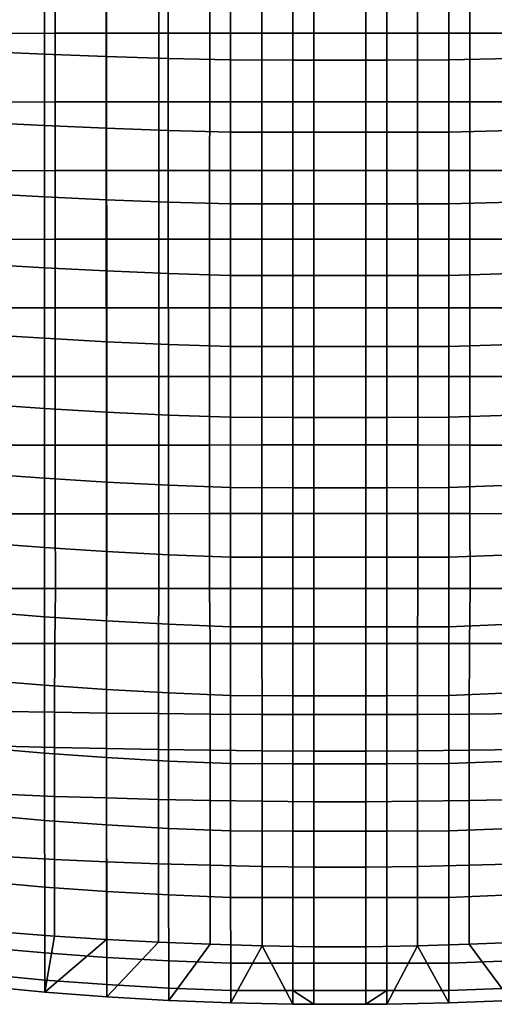
# Model space of a CAD drawing. Units: inches. Extents: x -20.9 to 20.9, y -15.7 to 13.5.
# Drawn here: x -3.5 to 1.7, y -15.7 to -5 of the extents above; entities that cross this region are included whole.
import ezdxf

# ---------------------------------------------------------------- set-up
doc = ezdxf.new("R2010")
doc.units = ezdxf.units.IN
doc.header["$MEASUREMENT"] = 0
doc.layers.add('AFUFU-3D-CH-BS', color=2, linetype='Continuous')
doc.layers.add('AFUFU-3D-CH-ST', color=2, linetype='Continuous')

msp = doc.modelspace()

# ---------------------------------------------------------------- linework, layer by layer
at = {"layer": 'AFUFU-3D-CH-BS'}
for points in [[(-2.092, -1.401, 2.526), (-2.086, -1.391, 2.332), (-10.438, -9.803, 1.455), (-10.438, -9.811, 1.563)], [(-2.086, -1.391, 2.332), (-2.056, -1.397, 2.117), (-10.416, -9.814, 1.321), (-10.438, -9.803, 1.455)], [(-10.438, -9.811, 1.563), (-10.423, -9.833, 1.668), (-2.083, -1.43, 2.718), (-2.092, -1.401, 2.526)], [(-2.057, -1.476, 2.906), (-2.083, -1.43, 2.718), (-10.423, -9.833, 1.668), (-10.393, -9.87, 1.765)], [(-10.372, -9.849, 1.197), (-10.416, -9.814, 1.321), (-2.056, -1.397, 2.117), (-2.004, -1.423, 1.907)], [(-10.393, -9.87, 1.765), (-10.347, -9.922, 1.851), (-2.019, -1.526, 3.025), (-2.057, -1.476, 2.906)], [(-2.004, -1.423, 1.907), (-1.956, -1.463, 1.788), (-10.32, -9.895, 1.111), (-10.372, -9.849, 1.197)], [(-10.255, -9.955, 1.046), (-10.32, -9.895, 1.111), (-1.956, -1.463, 1.788), (-1.883, -1.525, 1.694)], [(-1.956, -1.599, 3.119), (-2.019, -1.526, 3.025), (-10.347, -9.922, 1.851), (-10.287, -9.987, 1.917)], [(-10.287, -9.987, 1.917), (-10.216, -10.061, 1.959), (-1.875, -1.687, 3.179), (-1.956, -1.599, 3.119)], [(-1.883, -1.525, 1.694), (-1.795, -1.607, 1.634), (-10.181, -10.026, 1.004), (-10.255, -9.955, 1.046)], [(-10.103, -10.103, 0.99), (-10.181, -10.026, 1.004), (-1.795, -1.607, 1.634), (-1.699, -1.699, 1.613)], [(-1.782, -1.782, 3.2), (-1.875, -1.687, 3.179), (-10.216, -10.061, 1.959), (-10.139, -10.139, 1.973)], [(-1.699, -1.699, 1.613), (-1.607, -1.795, 1.634), (-10.026, -10.181, 1.004), (-10.103, -10.103, 0.99)], [(10.103, -10.103, 0.99), (10.026, -10.181, 1.004), (1.607, -1.795, 1.634), (1.699, -1.699, 1.613)], [(-10.139, -10.139, 1.973), (-10.061, -10.216, 1.959), (-1.687, -1.875, 3.179), (-1.782, -1.782, 3.2)], [(-9.955, -10.255, 1.046), (-10.026, -10.181, 1.004), (-1.607, -1.795, 1.634), (-1.525, -1.883, 1.694)], [(1.525, -1.883, 1.694), (1.607, -1.795, 1.634), (10.026, -10.181, 1.004), (9.955, -10.255, 1.046)], [(-1.599, -1.956, 3.119), (-1.687, -1.875, 3.179), (-10.061, -10.216, 1.959), (-9.987, -10.287, 1.917)], [(-1.525, -1.883, 1.694), (-1.463, -1.956, 1.788), (-9.895, -10.32, 1.111), (-9.955, -10.255, 1.046)], [(9.955, -10.255, 1.046), (9.895, -10.32, 1.111), (1.463, -1.956, 1.788), (1.525, -1.883, 1.694)], [(9.987, -10.287, 1.917), (10.061, -10.216, 1.959), (1.687, -1.875, 3.179), (1.599, -1.956, 3.119)], [(-9.987, -10.287, 1.917), (-9.922, -10.347, 1.851), (-1.526, -2.019, 3.025), (-1.599, -1.956, 3.119)], [(-1.476, -2.057, 2.906), (-1.526, -2.019, 3.025), (-9.922, -10.347, 1.851), (-9.87, -10.393, 1.765)], [(-9.849, -10.372, 1.197), (-9.895, -10.32, 1.111), (-1.463, -1.956, 1.788), (-1.423, -2.004, 1.907)], [(-1.423, -2.004, 1.907), (-1.397, -2.056, 2.117), (-9.814, -10.416, 1.321), (-9.849, -10.372, 1.197)], [(9.849, -10.372, 1.197), (9.814, -10.416, 1.321), (1.397, -2.056, 2.117), (1.423, -2.004, 1.907)], [(1.423, -2.004, 1.907), (1.463, -1.956, 1.788), (9.895, -10.32, 1.111), (9.849, -10.372, 1.197)], [(9.87, -10.393, 1.765), (9.922, -10.347, 1.851), (1.526, -2.019, 3.025), (1.476, -2.057, 2.906)], [(1.599, -1.956, 3.119), (1.526, -2.019, 3.025), (9.922, -10.347, 1.851), (9.987, -10.287, 1.917)], [(-9.87, -10.393, 1.765), (-9.833, -10.423, 1.668), (-1.43, -2.083, 2.718), (-1.476, -2.057, 2.906)], [(-1.401, -2.092, 2.526), (-1.43, -2.083, 2.718), (-9.833, -10.423, 1.668), (-9.811, -10.438, 1.563)], [(-9.803, -10.438, 1.455), (-9.814, -10.416, 1.321), (-1.397, -2.056, 2.117), (-1.391, -2.086, 2.332)], [(-9.811, -10.438, 1.563), (-9.803, -10.438, 1.455), (-1.391, -2.086, 2.332), (-1.401, -2.092, 2.526)], [(1.391, -2.086, 2.332), (1.397, -2.056, 2.117), (9.814, -10.416, 1.321), (9.803, -10.438, 1.455)], [(1.401, -2.092, 2.526), (1.391, -2.086, 2.332), (9.803, -10.438, 1.455), (9.811, -10.438, 1.563)], [(9.811, -10.438, 1.563), (9.833, -10.423, 1.668), (1.43, -2.083, 2.718), (1.401, -2.092, 2.526)], [(1.476, -2.057, 2.906), (1.43, -2.083, 2.718), (9.833, -10.423, 1.668), (9.87, -10.393, 1.765)]]:
    msp.add_3dface(points, dxfattribs=at)
at = {"layer": 'AFUFU-3D-CH-ST'}
for points in [[(-3.108, -4.357, 14.373), (-3.679, -4.359, 14.379), (-3.679, -5.107, 14.529), (-3.107, -5.106, 14.524)], [(-3.107, -5.106, 14.524), (-2.545, -5.104, 14.52), (-2.545, -4.356, 14.368), (-3.108, -4.357, 14.373)], [(-1.976, -4.355, 14.365), (-2.545, -4.356, 14.368), (-2.545, -5.104, 14.52), (-1.976, -5.104, 14.517)], [(-1.976, -5.104, 14.517), (-1.419, -5.103, 14.515), (-1.418, -4.354, 14.363), (-1.976, -4.355, 14.365)], [(-0.85, -4.354, 14.363), (-1.418, -4.354, 14.363), (-1.419, -5.103, 14.515), (-0.85, -5.103, 14.515)], [(-0.283, -4.354, 14.363), (-0.85, -4.354, 14.363), (-0.85, -5.103, 14.515), (-0.283, -5.103, 14.515)], [(-0.283, -4.354, 14.363), (-0.283, -5.103, 14.515), (0.283, -5.103, 14.515), (0.283, -4.354, 14.363)], [(0.283, -5.103, 14.515), (0.85, -5.103, 14.515), (0.85, -4.354, 14.363), (0.283, -4.354, 14.363)], [(0.85, -5.103, 14.515), (1.419, -5.103, 14.515), (1.418, -4.354, 14.363), (0.85, -4.354, 14.363)], [(1.976, -4.355, 14.365), (1.418, -4.354, 14.363), (1.419, -5.103, 14.515), (1.976, -5.104, 14.517)], [(-3.224, -4.551, 11.244), (-3.224, -5.334, 11.413), (-3.898, -5.304, 11.476), (-3.898, -4.525, 11.308)], [(-2.548, -4.573, 11.196), (-2.548, -5.359, 11.367), (-3.224, -5.334, 11.413), (-3.224, -4.551, 11.244)], [(-1.871, -4.592, 11.163), (-1.871, -5.38, 11.335), (-2.548, -5.359, 11.367), (-2.548, -4.573, 11.196)], [(-1.192, -4.607, 11.144), (-1.192, -5.397, 11.317), (-1.871, -5.38, 11.335), (-1.871, -4.592, 11.163)], [(-1.192, -4.607, 11.144), (-0.512, -4.607, 11.137), (-0.512, -5.398, 11.31), (-1.192, -5.397, 11.317)], [(0.512, -4.607, 11.137), (0.512, -5.398, 11.31), (-0.512, -5.398, 11.31), (-0.512, -4.607, 11.137)], [(1.192, -5.397, 11.317), (0.512, -5.398, 11.31), (0.512, -4.607, 11.137), (1.192, -4.607, 11.144)], [(1.871, -4.592, 11.163), (1.871, -5.38, 11.335), (1.192, -5.397, 11.317), (1.192, -4.607, 11.144)], [(-3.107, -5.106, 14.524), (-3.679, -5.107, 14.529), (-3.679, -5.856, 14.681), (-3.107, -5.854, 14.677)], [(-2.545, -5.104, 14.52), (-3.107, -5.106, 14.524), (-3.107, -5.854, 14.677), (-2.545, -5.853, 14.673)], [(-1.976, -5.104, 14.517), (-2.545, -5.104, 14.52), (-2.545, -5.853, 14.673), (-1.976, -5.853, 14.67)], [(-1.419, -5.103, 14.515), (-1.976, -5.104, 14.517), (-1.976, -5.853, 14.67), (-1.419, -5.852, 14.669)], [(-0.85, -5.103, 14.515), (-1.419, -5.103, 14.515), (-1.419, -5.852, 14.669), (-0.85, -5.852, 14.668)], [(-0.283, -5.103, 14.515), (-0.85, -5.103, 14.515), (-0.85, -5.852, 14.668), (-0.283, -5.852, 14.669)], [(-0.283, -5.103, 14.515), (-0.283, -5.852, 14.669), (0.283, -5.852, 14.669), (0.283, -5.103, 14.515)], [(0.283, -5.852, 14.669), (0.85, -5.852, 14.668), (0.85, -5.103, 14.515), (0.283, -5.103, 14.515)], [(0.85, -5.852, 14.668), (1.419, -5.852, 14.669), (1.419, -5.103, 14.515), (0.85, -5.103, 14.515)], [(1.419, -5.852, 14.669), (1.976, -5.853, 14.67), (1.976, -5.104, 14.517), (1.419, -5.103, 14.515)], [(-3.898, -5.304, 11.476), (-3.224, -5.334, 11.413), (-3.224, -6.113, 11.597), (-3.898, -6.08, 11.658)], [(-3.224, -5.334, 11.413), (-2.548, -5.359, 11.367), (-2.548, -6.142, 11.552), (-3.224, -6.113, 11.597)], [(-2.548, -5.359, 11.367), (-1.871, -5.38, 11.335), (-1.871, -6.165, 11.522), (-2.548, -6.142, 11.552)], [(-1.871, -5.38, 11.335), (-1.192, -5.397, 11.317), (-1.192, -6.184, 11.505), (-1.871, -6.165, 11.522)], [(-1.192, -5.397, 11.317), (-0.512, -5.398, 11.31), (-0.512, -6.183, 11.497), (-1.192, -6.184, 11.505)], [(0.512, -5.398, 11.31), (0.512, -6.183, 11.497), (-0.512, -6.183, 11.497), (-0.512, -5.398, 11.31)], [(1.192, -6.184, 11.505), (0.512, -6.183, 11.497), (0.512, -5.398, 11.31), (1.192, -5.397, 11.317)], [(1.871, -6.165, 11.522), (1.192, -6.184, 11.505), (1.192, -5.397, 11.317), (1.871, -5.38, 11.335)], [(-3.107, -5.854, 14.677), (-3.679, -5.856, 14.681), (-3.679, -6.605, 14.835), (-3.107, -6.603, 14.83)], [(-2.545, -5.853, 14.673), (-3.107, -5.854, 14.677), (-3.107, -6.603, 14.83), (-2.545, -6.602, 14.827)], [(-1.976, -5.853, 14.67), (-2.545, -5.853, 14.673), (-2.545, -6.602, 14.827), (-1.975, -6.602, 14.825)], [(-1.975, -6.602, 14.825), (-1.42, -6.601, 14.823), (-1.419, -5.852, 14.669), (-1.976, -5.853, 14.67)], [(-1.42, -6.601, 14.823), (-0.85, -6.601, 14.823), (-0.85, -5.852, 14.668), (-1.419, -5.852, 14.669)], [(-0.283, -5.852, 14.669), (-0.85, -5.852, 14.668), (-0.85, -6.601, 14.823), (-0.283, -6.601, 14.823)], [(-0.283, -5.852, 14.669), (-0.283, -6.601, 14.823), (0.283, -6.601, 14.823), (0.283, -5.852, 14.669)], [(0.283, -6.601, 14.823), (0.85, -6.601, 14.823), (0.85, -5.852, 14.668), (0.283, -5.852, 14.669)], [(1.419, -5.852, 14.669), (0.85, -5.852, 14.668), (0.85, -6.601, 14.823), (1.42, -6.601, 14.823)], [(1.976, -5.853, 14.67), (1.419, -5.852, 14.669), (1.42, -6.601, 14.823), (1.975, -6.602, 14.825)], [(-3.224, -6.113, 11.597), (-3.224, -6.89, 11.795), (-3.898, -6.854, 11.853), (-3.898, -6.08, 11.658)], [(-2.548, -6.142, 11.552), (-2.548, -6.921, 11.752), (-3.224, -6.89, 11.795), (-3.224, -6.113, 11.597)], [(-1.871, -6.165, 11.522), (-1.871, -6.947, 11.722), (-2.548, -6.921, 11.752), (-2.548, -6.142, 11.552)], [(-1.192, -6.184, 11.505), (-1.192, -6.967, 11.706), (-1.871, -6.947, 11.722), (-1.871, -6.165, 11.522)], [(-1.192, -6.184, 11.505), (-0.512, -6.183, 11.497), (-0.512, -6.966, 11.698), (-1.192, -6.967, 11.706)], [(0.512, -6.183, 11.497), (0.512, -6.966, 11.698), (-0.512, -6.966, 11.698), (-0.512, -6.183, 11.497)], [(1.192, -6.967, 11.706), (0.512, -6.966, 11.698), (0.512, -6.183, 11.497), (1.192, -6.184, 11.505)], [(1.871, -6.165, 11.522), (1.871, -6.947, 11.722), (1.192, -6.967, 11.706), (1.192, -6.184, 11.505)], [(-3.107, -6.603, 14.83), (-3.679, -6.605, 14.835), (-3.679, -7.354, 14.989), (-3.106, -7.352, 14.985)], [(-2.545, -6.602, 14.827), (-3.107, -6.603, 14.83), (-3.106, -7.352, 14.985), (-2.544, -7.352, 14.982)], [(-1.975, -6.602, 14.825), (-2.545, -6.602, 14.827), (-2.544, -7.352, 14.982), (-1.975, -7.351, 14.98)], [(-1.42, -6.601, 14.823), (-1.975, -6.602, 14.825), (-1.975, -7.351, 14.98), (-1.42, -7.351, 14.979)], [(-0.85, -6.601, 14.823), (-1.42, -6.601, 14.823), (-1.42, -7.351, 14.979), (-0.851, -7.351, 14.979)], [(-0.283, -6.601, 14.823), (-0.85, -6.601, 14.823), (-0.851, -7.351, 14.979), (-0.283, -7.351, 14.979)], [(-0.283, -6.601, 14.823), (-0.283, -7.351, 14.979), (0.283, -7.351, 14.979), (0.283, -6.601, 14.823)], [(0.283, -7.351, 14.979), (0.851, -7.351, 14.979), (0.85, -6.601, 14.823), (0.283, -6.601, 14.823)], [(0.851, -7.351, 14.979), (1.42, -7.351, 14.979), (1.42, -6.601, 14.823), (0.85, -6.601, 14.823)], [(1.42, -7.351, 14.979), (1.975, -7.351, 14.98), (1.975, -6.602, 14.825), (1.42, -6.601, 14.823)], [(-3.898, -6.854, 11.853), (-3.224, -6.89, 11.795), (-3.224, -7.664, 12.006), (-3.898, -7.624, 12.062)], [(-3.224, -6.89, 11.795), (-2.548, -6.921, 11.752), (-2.548, -7.698, 11.965), (-3.224, -7.664, 12.006)], [(-2.548, -6.921, 11.752), (-1.871, -6.947, 11.722), (-1.871, -7.726, 11.938), (-2.548, -7.698, 11.965)], [(-1.871, -6.947, 11.722), (-1.192, -6.967, 11.706), (-1.192, -7.747, 11.922), (-1.871, -7.726, 11.938)], [(-0.512, -6.966, 11.698), (-0.512, -7.748, 11.916), (-1.192, -7.747, 11.922), (-1.192, -6.967, 11.706)], [(0.512, -6.966, 11.698), (0.512, -7.748, 11.916), (-0.512, -7.748, 11.916), (-0.512, -6.966, 11.698)], [(1.192, -6.967, 11.706), (1.192, -7.747, 11.922), (0.512, -7.748, 11.916), (0.512, -6.966, 11.698)], [(1.871, -7.726, 11.938), (1.192, -7.747, 11.922), (1.192, -6.967, 11.706), (1.871, -6.947, 11.722)], [(-3.679, -8.102, 15.143), (-3.106, -8.101, 15.14), (-3.106, -7.352, 14.985), (-3.679, -7.354, 14.989)], [(-3.106, -8.101, 15.14), (-2.544, -8.101, 15.138), (-2.544, -7.352, 14.982), (-3.106, -7.352, 14.985)], [(-2.544, -8.101, 15.138), (-1.975, -8.1, 15.136), (-1.975, -7.351, 14.98), (-2.544, -7.352, 14.982)], [(-1.975, -8.1, 15.136), (-1.42, -8.1, 15.135), (-1.42, -7.351, 14.979), (-1.975, -7.351, 14.98)], [(-1.42, -8.1, 15.135), (-0.851, -8.1, 15.135), (-0.851, -7.351, 14.979), (-1.42, -7.351, 14.979)], [(-0.283, -7.351, 14.979), (-0.851, -7.351, 14.979), (-0.851, -8.1, 15.135), (-0.283, -8.1, 15.135)], [(-0.283, -7.351, 14.979), (-0.283, -8.1, 15.135), (0.283, -8.1, 15.135), (0.283, -7.351, 14.979)], [(0.283, -8.1, 15.135), (0.851, -8.1, 15.135), (0.851, -7.351, 14.979), (0.283, -7.351, 14.979)], [(1.42, -7.351, 14.979), (0.851, -7.351, 14.979), (0.851, -8.1, 15.135), (1.42, -8.1, 15.135)], [(1.975, -7.351, 14.98), (1.42, -7.351, 14.979), (1.42, -8.1, 15.135), (1.975, -8.1, 15.136)], [(-3.224, -7.664, 12.006), (-3.223, -8.433, 12.232), (-3.898, -8.39, 12.285), (-3.898, -7.624, 12.062)], [(-2.548, -7.698, 11.965), (-2.547, -8.47, 12.193), (-3.223, -8.433, 12.232), (-3.224, -7.664, 12.006)], [(-1.871, -7.726, 11.938), (-1.87, -8.5, 12.167), (-2.547, -8.47, 12.193), (-2.548, -7.698, 11.965)], [(-1.192, -7.747, 11.922), (-1.192, -8.523, 12.152), (-1.87, -8.5, 12.167), (-1.871, -7.726, 11.938)], [(1.871, -7.726, 11.938), (1.87, -8.5, 12.167), (1.192, -8.523, 12.152), (1.192, -7.747, 11.922)], [(-0.512, -7.748, 11.916), (-0.512, -8.524, 12.144), (-1.192, -8.523, 12.152), (-1.192, -7.747, 11.922)], [(0.512, -7.748, 11.916), (0.512, -8.524, 12.144), (-0.512, -8.524, 12.144), (-0.512, -7.748, 11.916)], [(1.192, -7.747, 11.922), (1.192, -8.523, 12.152), (0.512, -8.524, 12.144), (0.512, -7.748, 11.916)], [(-3.106, -8.101, 15.14), (-3.679, -8.102, 15.143), (-3.679, -8.851, 15.297), (-3.105, -8.85, 15.294)], [(-2.544, -8.101, 15.138), (-3.106, -8.101, 15.14), (-3.105, -8.85, 15.294), (-2.544, -8.849, 15.292)], [(-1.975, -8.1, 15.136), (-2.544, -8.101, 15.138), (-2.544, -8.849, 15.292), (-1.974, -8.849, 15.291)], [(-1.42, -8.1, 15.135), (-1.975, -8.1, 15.136), (-1.974, -8.849, 15.291), (-1.421, -8.849, 15.29)], [(-0.851, -8.1, 15.135), (-1.42, -8.1, 15.135), (-1.421, -8.849, 15.29), (-0.851, -8.849, 15.29)], [(-0.283, -8.1, 15.135), (-0.851, -8.1, 15.135), (-0.851, -8.849, 15.29), (-0.283, -8.849, 15.29)], [(-0.283, -8.1, 15.135), (-0.283, -8.849, 15.29), (0.283, -8.849, 15.29), (0.283, -8.1, 15.135)], [(0.283, -8.849, 15.29), (0.851, -8.849, 15.29), (0.851, -8.1, 15.135), (0.283, -8.1, 15.135)], [(0.851, -8.849, 15.29), (1.421, -8.849, 15.29), (1.42, -8.1, 15.135), (0.851, -8.1, 15.135)], [(1.421, -8.849, 15.29), (1.974, -8.849, 15.291), (1.975, -8.1, 15.136), (1.42, -8.1, 15.135)], [(-3.898, -8.39, 12.285), (-3.223, -8.433, 12.232), (-3.223, -9.199, 12.472), (-3.898, -9.153, 12.521)], [(-3.223, -8.433, 12.232), (-2.547, -8.47, 12.193), (-2.547, -9.238, 12.435), (-3.223, -9.199, 12.472)], [(-2.547, -8.47, 12.193), (-1.87, -8.5, 12.167), (-1.87, -9.27, 12.411), (-2.547, -9.238, 12.435)], [(-1.87, -8.5, 12.167), (-1.192, -8.523, 12.152), (-1.192, -9.295, 12.397), (-1.87, -9.27, 12.411)], [(-0.512, -8.524, 12.144), (-0.512, -9.299, 12.389), (-1.192, -9.295, 12.397), (-1.192, -8.523, 12.152)], [(0.512, -8.524, 12.144), (0.512, -9.299, 12.389), (-0.512, -9.299, 12.389), (-0.512, -8.524, 12.144)], [(1.192, -8.523, 12.152), (1.192, -9.295, 12.397), (0.512, -9.299, 12.389), (0.512, -8.524, 12.144)], [(1.87, -9.27, 12.411), (1.192, -9.295, 12.397), (1.192, -8.523, 12.152), (1.87, -8.5, 12.167)], [(-3.105, -8.85, 15.294), (-3.679, -8.851, 15.297), (-3.679, -9.599, 15.451), (-3.105, -9.598, 15.449)], [(-2.544, -8.849, 15.292), (-3.105, -8.85, 15.294), (-3.105, -9.598, 15.449), (-2.544, -9.598, 15.447)], [(-1.974, -8.849, 15.291), (-2.544, -8.849, 15.292), (-2.544, -9.598, 15.447), (-1.974, -9.598, 15.446)], [(-1.421, -8.849, 15.29), (-1.974, -8.849, 15.291), (-1.974, -9.598, 15.446), (-1.421, -9.598, 15.445)], [(-0.851, -8.849, 15.29), (-1.421, -8.849, 15.29), (-1.421, -9.598, 15.445), (-0.851, -9.597, 15.445)], [(-0.283, -8.849, 15.29), (-0.851, -8.849, 15.29), (-0.851, -9.597, 15.445), (-0.283, -9.597, 15.445)], [(-0.283, -8.849, 15.29), (-0.283, -9.597, 15.445), (0.283, -9.597, 15.445), (0.283, -8.849, 15.29)], [(0.283, -9.597, 15.445), (0.851, -9.597, 15.445), (0.851, -8.849, 15.29), (0.283, -8.849, 15.29)], [(0.851, -9.597, 15.445), (1.421, -9.598, 15.445), (1.421, -8.849, 15.29), (0.851, -8.849, 15.29)], [(1.421, -9.598, 15.445), (1.974, -9.598, 15.446), (1.974, -8.849, 15.291), (1.421, -8.849, 15.29)], [(-3.223, -9.199, 12.472), (-3.223, -9.96, 12.726), (-3.897, -9.911, 12.771), (-3.898, -9.153, 12.521)], [(-2.547, -9.238, 12.435), (-2.547, -10.001, 12.692), (-3.223, -9.96, 12.726), (-3.223, -9.199, 12.472)], [(-1.87, -9.27, 12.411), (-1.87, -10.035, 12.669), (-2.547, -10.001, 12.692), (-2.547, -9.238, 12.435)], [(-1.192, -9.295, 12.397), (-1.192, -10.061, 12.656), (-1.87, -10.035, 12.669), (-1.87, -9.27, 12.411)], [(-0.512, -9.299, 12.389), (-0.512, -10.064, 12.648), (-1.192, -10.061, 12.656), (-1.192, -9.295, 12.397)], [(0.512, -9.299, 12.389), (0.512, -10.064, 12.648), (-0.512, -10.064, 12.648), (-0.512, -9.299, 12.389)], [(1.192, -9.295, 12.397), (1.192, -10.061, 12.656), (0.512, -10.064, 12.648), (0.512, -9.299, 12.389)], [(1.87, -9.27, 12.411), (1.87, -10.035, 12.669), (1.192, -10.061, 12.656), (1.192, -9.295, 12.397)], [(-3.105, -9.598, 15.449), (-3.679, -9.599, 15.451), (-3.679, -10.348, 15.606), (-3.105, -10.347, 15.604)], [(-2.544, -9.598, 15.447), (-3.105, -9.598, 15.449), (-3.105, -10.347, 15.604), (-2.544, -10.347, 15.603)], [(-1.974, -9.598, 15.446), (-2.544, -9.598, 15.447), (-2.544, -10.347, 15.603), (-1.974, -10.347, 15.602)], [(-1.421, -9.598, 15.445), (-1.974, -9.598, 15.446), (-1.974, -10.347, 15.602), (-1.421, -10.346, 15.602)], [(-0.851, -9.597, 15.445), (-1.421, -9.598, 15.445), (-1.421, -10.346, 15.602), (-0.851, -10.346, 15.601)], [(-0.283, -9.597, 15.445), (-0.851, -9.597, 15.445), (-0.851, -10.346, 15.601), (-0.283, -10.346, 15.601)], [(-0.283, -9.597, 15.445), (-0.283, -10.346, 15.601), (0.283, -10.346, 15.601), (0.283, -9.597, 15.445)], [(0.283, -10.346, 15.601), (0.851, -10.346, 15.601), (0.851, -9.597, 15.445), (0.283, -9.597, 15.445)], [(0.851, -10.346, 15.601), (1.421, -10.346, 15.602), (1.421, -9.598, 15.445), (0.851, -9.597, 15.445)], [(1.421, -10.346, 15.602), (1.974, -10.347, 15.602), (1.974, -9.598, 15.446), (1.421, -9.598, 15.445)], [(-3.897, -9.911, 12.771), (-3.223, -9.96, 12.726), (-3.223, -10.716, 12.994), (-3.897, -10.664, 13.035)], [(-3.223, -9.96, 12.726), (-2.547, -10.001, 12.692), (-2.547, -10.759, 12.963), (-3.223, -10.716, 12.994)], [(-2.547, -10.001, 12.692), (-1.87, -10.035, 12.669), (-1.87, -10.794, 12.942), (-2.547, -10.759, 12.963)], [(-1.87, -10.035, 12.669), (-1.192, -10.061, 12.656), (-1.192, -10.82, 12.93), (-1.87, -10.794, 12.942)], [(-0.512, -10.064, 12.648), (-0.512, -10.821, 12.923), (-1.192, -10.82, 12.93), (-1.192, -10.061, 12.656)], [(0.512, -10.064, 12.648), (0.512, -10.821, 12.923), (-0.512, -10.821, 12.923), (-0.512, -10.064, 12.648)], [(1.192, -10.061, 12.656), (1.192, -10.82, 12.93), (0.512, -10.821, 12.923), (0.512, -10.064, 12.648)], [(1.87, -10.794, 12.942), (1.192, -10.82, 12.93), (1.192, -10.061, 12.656), (1.87, -10.035, 12.669)], [(-3.105, -10.347, 15.604), (-3.679, -10.348, 15.606), (-3.679, -11.163, 15.775), (-3.104, -11.163, 15.774)], [(-2.544, -10.347, 15.603), (-3.105, -10.347, 15.604), (-3.104, -11.163, 15.774), (-2.544, -11.163, 15.774)], [(-1.974, -10.347, 15.602), (-2.544, -10.347, 15.603), (-2.544, -11.163, 15.774), (-1.974, -11.164, 15.773)], [(-1.421, -10.346, 15.602), (-1.974, -10.347, 15.602), (-1.974, -11.164, 15.773), (-1.422, -11.164, 15.773)], [(-0.851, -10.346, 15.601), (-1.421, -10.346, 15.602), (-1.422, -11.164, 15.773), (-0.851, -11.164, 15.773)], [(-0.283, -10.346, 15.601), (-0.851, -10.346, 15.601), (-0.851, -11.164, 15.773), (-0.283, -11.164, 15.773)], [(-0.283, -10.346, 15.601), (-0.283, -11.164, 15.773), (0.283, -11.164, 15.773), (0.283, -10.346, 15.601)], [(0.283, -11.164, 15.773), (0.851, -11.164, 15.773), (0.851, -10.346, 15.601), (0.283, -10.346, 15.601)], [(0.851, -11.164, 15.773), (1.422, -11.164, 15.773), (1.421, -10.346, 15.602), (0.851, -10.346, 15.601)], [(1.422, -11.164, 15.773), (1.974, -11.164, 15.773), (1.974, -10.347, 15.602), (1.421, -10.346, 15.602)], [(-3.223, -10.716, 12.994), (-3.222, -11.47, 13.278), (-3.897, -11.416, 13.314), (-3.897, -10.664, 13.035)], [(-2.547, -10.759, 12.963), (-2.546, -11.516, 13.251), (-3.222, -11.47, 13.278), (-3.223, -10.716, 12.994)], [(-1.87, -10.794, 12.942), (-1.869, -11.552, 13.233), (-2.546, -11.516, 13.251), (-2.547, -10.759, 12.963)], [(-1.192, -10.82, 12.93), (-1.192, -11.58, 13.222), (-1.869, -11.552, 13.233), (-1.87, -10.794, 12.942)], [(-0.512, -10.821, 12.923), (-0.512, -11.582, 13.213), (-1.192, -11.58, 13.222), (-1.192, -10.82, 12.93)], [(0.512, -10.821, 12.923), (0.512, -11.582, 13.213), (-0.512, -11.582, 13.213), (-0.512, -10.821, 12.923)], [(1.192, -10.82, 12.93), (1.192, -11.58, 13.222), (0.512, -11.582, 13.213), (0.512, -10.821, 12.923)], [(1.87, -10.794, 12.942), (1.869, -11.552, 13.233), (1.192, -11.58, 13.222), (1.192, -10.82, 12.93)], [(-3.679, -11.163, 15.775), (-3.679, -11.763, 15.899), (-3.111, -11.763, 15.899), (-3.104, -11.163, 15.774)], [(-3.104, -11.163, 15.774), (-3.111, -11.763, 15.899), (-2.545, -11.763, 15.899), (-2.544, -11.163, 15.774)], [(-2.544, -11.163, 15.774), (-2.545, -11.763, 15.899), (-1.978, -11.763, 15.899), (-1.974, -11.164, 15.773)], [(-1.974, -11.164, 15.773), (-1.978, -11.763, 15.899), (-1.416, -11.763, 15.899), (-1.422, -11.164, 15.773)], [(-1.422, -11.164, 15.773), (-1.416, -11.763, 15.899), (-0.849, -11.763, 15.899), (-0.851, -11.164, 15.773)], [(-0.849, -11.763, 15.899), (-0.283, -11.763, 15.899), (-0.283, -11.164, 15.773), (-0.851, -11.164, 15.773)], [(-0.283, -11.164, 15.773), (-0.283, -11.763, 15.899), (0.283, -11.763, 15.899), (0.283, -11.164, 15.773)], [(0.851, -11.164, 15.773), (0.283, -11.164, 15.773), (0.283, -11.763, 15.899), (0.849, -11.763, 15.899)], [(0.851, -11.164, 15.773), (0.849, -11.763, 15.899), (1.416, -11.763, 15.899), (1.422, -11.164, 15.773)], [(1.422, -11.164, 15.773), (1.416, -11.763, 15.899), (1.978, -11.763, 15.899), (1.974, -11.164, 15.773)], [(-3.897, -11.416, 13.314), (-3.222, -11.47, 13.278), (-3.222, -12.217, 13.576), (-3.896, -12.161, 13.607)], [(-3.222, -11.47, 13.278), (-2.546, -11.516, 13.251), (-2.546, -12.265, 13.553), (-3.222, -12.217, 13.576)], [(-2.546, -11.516, 13.251), (-1.869, -11.552, 13.233), (-1.869, -12.302, 13.538), (-2.546, -12.265, 13.553)], [(-1.869, -11.552, 13.233), (-1.192, -11.58, 13.222), (-1.191, -12.33, 13.529), (-1.869, -12.302, 13.538)], [(-0.512, -11.582, 13.213), (-0.513, -12.332, 13.519), (-1.191, -12.33, 13.529), (-1.192, -11.58, 13.222)], [(-0.513, -12.332, 13.519), (-0.512, -11.582, 13.213), (0.512, -11.582, 13.213), (0.513, -12.332, 13.519)], [(1.192, -11.58, 13.222), (1.191, -12.33, 13.529), (0.513, -12.332, 13.519), (0.512, -11.582, 13.213)], [(1.869, -12.302, 13.538), (1.191, -12.33, 13.529), (1.192, -11.58, 13.222), (1.869, -11.552, 13.233)], [(-3.111, -11.763, 15.899), (-3.679, -11.763, 15.899), (-3.678, -12.503, 16.04), (-3.112, -12.513, 16.042)], [(-2.545, -11.763, 15.899), (-3.111, -11.763, 15.899), (-3.112, -12.513, 16.042), (-2.546, -12.521, 16.044)], [(-2.546, -12.521, 16.044), (-1.98, -12.528, 16.045), (-1.978, -11.763, 15.899), (-2.545, -11.763, 15.899)], [(-1.98, -12.528, 16.045), (-1.414, -12.533, 16.045), (-1.416, -11.763, 15.899), (-1.978, -11.763, 15.899)], [(-1.414, -12.533, 16.045), (-0.848, -12.537, 16.045), (-0.849, -11.763, 15.899), (-1.416, -11.763, 15.899)], [(-0.283, -11.763, 15.899), (-0.849, -11.763, 15.899), (-0.848, -12.537, 16.045), (-0.283, -12.539, 16.044)], [(-0.283, -11.763, 15.899), (-0.283, -12.539, 16.044), (0.283, -12.539, 16.044), (0.283, -11.763, 15.899)], [(0.283, -12.539, 16.044), (0.848, -12.537, 16.045), (0.849, -11.763, 15.899), (0.283, -11.763, 15.899)], [(1.416, -11.763, 15.899), (0.849, -11.763, 15.899), (0.848, -12.537, 16.045), (1.414, -12.533, 16.045)], [(1.978, -11.763, 15.899), (1.416, -11.763, 15.899), (1.414, -12.533, 16.045), (1.98, -12.528, 16.045)], [(-3.222, -12.217, 13.576), (-3.221, -12.959, 13.89), (-3.896, -12.9, 13.914), (-3.896, -12.161, 13.607)], [(-2.546, -12.265, 13.553), (-2.545, -13.007, 13.872), (-3.221, -12.959, 13.89), (-3.222, -12.217, 13.576)], [(-1.869, -12.302, 13.538), (-1.869, -13.045, 13.86), (-2.545, -13.007, 13.872), (-2.546, -12.265, 13.553)], [(-1.191, -12.33, 13.529), (-1.191, -13.073, 13.853), (-1.869, -13.045, 13.86), (-1.869, -12.302, 13.538)], [(-0.513, -12.332, 13.519), (-0.513, -13.075, 13.844), (-1.191, -13.073, 13.853), (-1.191, -12.33, 13.529)], [(0.513, -12.332, 13.519), (0.513, -13.075, 13.844), (-0.513, -13.075, 13.844), (-0.513, -12.332, 13.519)], [(1.191, -12.33, 13.529), (1.191, -13.073, 13.853), (0.513, -13.075, 13.844), (0.513, -12.332, 13.519)], [(1.869, -12.302, 13.538), (1.869, -13.045, 13.86), (1.191, -13.073, 13.853), (1.191, -12.33, 13.529)], [(-3.112, -12.513, 16.042), (-3.678, -12.503, 16.04), (-3.678, -12.881, 16.108), (-3.112, -12.896, 16.111)], [(-2.546, -12.521, 16.044), (-3.112, -12.513, 16.042), (-3.112, -12.896, 16.111), (-2.546, -12.909, 16.113)], [(-1.98, -12.528, 16.045), (-2.546, -12.521, 16.044), (-2.546, -12.909, 16.113), (-1.98, -12.919, 16.115)], [(-1.414, -12.533, 16.045), (-1.98, -12.528, 16.045), (-1.98, -12.919, 16.115), (-1.414, -12.928, 16.115)], [(-0.848, -12.537, 16.045), (-1.414, -12.533, 16.045), (-1.414, -12.928, 16.115), (-0.848, -12.934, 16.114)], [(-0.283, -12.539, 16.044), (-0.848, -12.537, 16.045), (-0.848, -12.934, 16.114), (-0.283, -12.938, 16.112)], [(-0.283, -12.539, 16.044), (-0.283, -12.938, 16.112), (0.283, -12.938, 16.112), (0.283, -12.539, 16.044)], [(0.283, -12.938, 16.112), (0.848, -12.934, 16.114), (0.848, -12.537, 16.045), (0.283, -12.539, 16.044)], [(0.848, -12.934, 16.114), (1.414, -12.928, 16.115), (1.414, -12.533, 16.045), (0.848, -12.537, 16.045)], [(1.414, -12.928, 16.115), (1.98, -12.919, 16.115), (1.98, -12.528, 16.045), (1.414, -12.533, 16.045)], [(-3.678, -13.408, 16.199), (-3.112, -13.43, 16.204), (-3.112, -12.896, 16.111), (-3.678, -12.881, 16.108)], [(-3.896, -12.9, 13.914), (-3.221, -12.959, 13.89), (-3.221, -13.693, 14.219), (-3.895, -13.633, 14.237)], [(-3.221, -12.959, 13.89), (-2.545, -13.007, 13.872), (-2.545, -13.742, 14.206), (-3.221, -13.693, 14.219)], [(-3.112, -13.43, 16.204), (-2.546, -13.448, 16.208), (-2.546, -12.909, 16.113), (-3.112, -12.896, 16.111)], [(-2.546, -13.448, 16.208), (-1.98, -13.464, 16.21), (-1.98, -12.919, 16.115), (-2.546, -12.909, 16.113)], [(-1.98, -13.464, 16.21), (-1.414, -13.475, 16.211), (-1.414, -12.928, 16.115), (-1.98, -12.919, 16.115)], [(-1.414, -13.475, 16.211), (-0.848, -13.484, 16.21), (-0.848, -12.934, 16.114), (-1.414, -12.928, 16.115)], [(-0.848, -13.484, 16.21), (-0.283, -13.49, 16.207), (-0.283, -12.938, 16.112), (-0.848, -12.934, 16.114)], [(-0.283, -12.938, 16.112), (-0.283, -13.49, 16.207), (0.283, -13.49, 16.207), (0.283, -12.938, 16.112)], [(0.848, -12.934, 16.114), (0.283, -12.938, 16.112), (0.283, -13.49, 16.207), (0.848, -13.484, 16.21)], [(1.414, -12.928, 16.115), (0.848, -12.934, 16.114), (0.848, -13.484, 16.21), (1.414, -13.475, 16.211)], [(1.98, -12.919, 16.115), (1.414, -12.928, 16.115), (1.414, -13.475, 16.211), (1.98, -13.464, 16.21)], [(-2.545, -13.007, 13.872), (-1.869, -13.045, 13.86), (-1.868, -13.78, 14.198), (-2.545, -13.742, 14.206)], [(-1.869, -13.045, 13.86), (-1.191, -13.073, 13.853), (-1.191, -13.807, 14.194), (-1.868, -13.78, 14.198)], [(-0.513, -13.075, 13.844), (-0.512, -13.809, 14.186), (-1.191, -13.807, 14.194), (-1.191, -13.073, 13.853)], [(-0.512, -13.809, 14.186), (-0.513, -13.075, 13.844), (0.513, -13.075, 13.844), (0.512, -13.809, 14.186)], [(1.191, -13.073, 13.853), (1.191, -13.807, 14.194), (0.512, -13.809, 14.186), (0.513, -13.075, 13.844)], [(1.868, -13.78, 14.198), (1.191, -13.807, 14.194), (1.191, -13.073, 13.853), (1.869, -13.045, 13.86)], [(-3.112, -13.43, 16.204), (-3.678, -13.408, 16.199), (-3.678, -14.087, 16.311), (-3.112, -14.118, 16.318)], [(-2.546, -13.448, 16.208), (-3.112, -13.43, 16.204), (-3.112, -14.118, 16.318), (-2.546, -14.144, 16.324)], [(-1.98, -13.464, 16.21), (-2.546, -13.448, 16.208), (-2.546, -14.144, 16.324), (-1.98, -14.166, 16.328)], [(-1.414, -13.475, 16.211), (-1.98, -13.464, 16.21), (-1.98, -14.166, 16.328), (-1.414, -14.182, 16.331)], [(-0.848, -13.484, 16.21), (-1.414, -13.475, 16.211), (-1.414, -14.182, 16.331), (-0.848, -14.194, 16.331)], [(-0.283, -13.49, 16.207), (-0.848, -13.484, 16.21), (-0.848, -14.194, 16.331), (-0.283, -14.201, 16.329)], [(-0.283, -13.49, 16.207), (-0.283, -14.201, 16.329), (0.283, -14.201, 16.329), (0.283, -13.49, 16.207)], [(0.283, -14.201, 16.329), (0.848, -14.194, 16.331), (0.848, -13.484, 16.21), (0.283, -13.49, 16.207)], [(0.848, -14.194, 16.331), (1.414, -14.182, 16.331), (1.414, -13.475, 16.211), (0.848, -13.484, 16.21)], [(1.414, -14.182, 16.331), (1.98, -14.166, 16.328), (1.98, -13.464, 16.21), (1.414, -13.475, 16.211)], [(-3.221, -13.693, 14.219), (-3.22, -14.42, 14.564), (-3.894, -14.359, 14.574), (-3.895, -13.633, 14.237)], [(-2.545, -13.742, 14.206), (-2.544, -14.468, 14.558), (-3.22, -14.42, 14.564), (-3.221, -13.693, 14.219)], [(-1.868, -13.78, 14.198), (-1.868, -14.506, 14.555), (-2.544, -14.468, 14.558), (-2.545, -13.742, 14.206)], [(-1.191, -13.807, 14.194), (-1.191, -14.532, 14.555), (-1.868, -14.506, 14.555), (-1.868, -13.78, 14.198)], [(-0.512, -13.809, 14.186), (-0.512, -14.535, 14.549), (-1.191, -14.532, 14.555), (-1.191, -13.807, 14.194)], [(0.512, -13.809, 14.186), (0.512, -14.535, 14.549), (-0.512, -14.535, 14.549), (-0.512, -13.809, 14.186)], [(1.191, -13.807, 14.194), (1.191, -14.532, 14.555), (0.512, -14.535, 14.549), (0.512, -13.809, 14.186)], [(1.868, -13.78, 14.198), (1.868, -14.506, 14.555), (1.191, -14.532, 14.555), (1.191, -13.807, 14.194)], [(-3.678, -14.913, 16.156), (-3.112, -14.957, 16.166), (-3.112, -14.118, 16.318), (-3.678, -14.087, 16.311)], [(-3.112, -14.957, 16.166), (-2.546, -14.993, 16.175), (-2.546, -14.144, 16.324), (-3.112, -14.118, 16.318)], [(-2.546, -14.993, 16.175), (-1.98, -15.022, 16.183), (-1.98, -14.166, 16.328), (-2.546, -14.144, 16.324)], [(-1.98, -15.022, 16.183), (-1.414, -15.044, 16.19), (-1.414, -14.182, 16.331), (-1.98, -14.166, 16.328)], [(1.98, -14.166, 16.328), (1.414, -14.182, 16.331), (1.414, -15.044, 16.19), (1.98, -15.022, 16.183)], [(-1.414, -15.044, 16.19), (-0.848, -15.06, 16.195), (-0.848, -14.194, 16.331), (-1.414, -14.182, 16.331)], [(-0.848, -15.06, 16.195), (-0.283, -15.07, 16.199), (-0.283, -14.201, 16.329), (-0.848, -14.194, 16.331)], [(-0.283, -14.201, 16.329), (-0.283, -15.07, 16.199), (0.283, -15.07, 16.199), (0.283, -14.201, 16.329)], [(0.848, -14.194, 16.331), (0.283, -14.201, 16.329), (0.283, -15.07, 16.199), (0.848, -15.06, 16.195)], [(1.414, -14.182, 16.331), (0.848, -14.194, 16.331), (0.848, -15.06, 16.195), (1.414, -15.044, 16.19)], [(-3.894, -14.359, 14.574), (-3.22, -14.42, 14.564), (-3.219, -15.139, 14.93), (-3.893, -15.078, 14.931)], [(-3.22, -14.42, 14.564), (-2.544, -14.468, 14.558), (-2.544, -15.187, 14.931), (-3.219, -15.139, 14.93)], [(-2.544, -14.468, 14.558), (-1.868, -14.506, 14.555), (-1.867, -15.224, 14.934), (-2.544, -15.187, 14.931)], [(-1.868, -14.506, 14.555), (-1.191, -14.532, 14.555), (-1.19, -15.249, 14.937), (-1.867, -15.224, 14.934)], [(-0.512, -14.535, 14.549), (-0.512, -15.249, 14.949), (-1.19, -15.249, 14.937), (-1.191, -14.532, 14.555)], [(-0.512, -15.249, 14.949), (-0.512, -14.535, 14.549), (0.512, -14.535, 14.549), (0.512, -15.249, 14.949)], [(1.191, -14.532, 14.555), (1.19, -15.249, 14.937), (0.512, -15.249, 14.949), (0.512, -14.535, 14.549)], [(1.867, -15.224, 14.934), (1.19, -15.249, 14.937), (1.191, -14.532, 14.555), (1.868, -14.506, 14.555)], [(-3.112, -14.957, 16.166), (-3.678, -14.913, 16.156), (-3.893, -15.502, 15.579), (-3.218, -15.566, 15.582)], [(-2.546, -14.993, 16.175), (-2.546, -14.993, 16.175), (-3.112, -14.957, 16.166), (-3.218, -15.566, 15.582)], [(-1.98, -15.022, 16.183), (-2.546, -14.993, 16.175), (-3.218, -15.566, 15.582), (-2.543, -15.617, 15.584)], [(-1.414, -15.044, 16.19), (-1.98, -15.022, 16.183), (-2.543, -15.617, 15.584), (-1.867, -15.656, 15.586)], [(1.867, -15.656, 15.586), (2.543, -15.617, 15.584), (1.98, -15.022, 16.183), (1.414, -15.044, 16.19)], [(-3.219, -15.139, 14.93), (-3.219, -15.434, 15.201), (-3.893, -15.371, 15.201), (-3.893, -15.078, 14.931)], [(-2.544, -15.187, 14.931), (-2.543, -15.484, 15.202), (-3.219, -15.434, 15.201), (-3.219, -15.139, 14.93)], [(-0.848, -15.06, 16.195), (-1.414, -15.044, 16.19), (-1.867, -15.656, 15.586), (-1.19, -15.682, 15.587)], [(-0.848, -15.06, 16.195), (-0.848, -15.06, 16.195), (-1.19, -15.682, 15.587), (-0.513, -15.697, 15.586)], [(-0.283, -15.699, 15.586), (-0.283, -15.07, 16.199), (-0.848, -15.06, 16.195), (-0.513, -15.697, 15.586)], [(-0.283, -15.07, 16.199), (-0.283, -15.699, 15.586), (0.283, -15.699, 15.586), (0.283, -15.07, 16.199)], [(0.513, -15.697, 15.586), (0.848, -15.06, 16.195), (0.283, -15.07, 16.199), (0.283, -15.699, 15.586)], [(0.513, -15.697, 15.586), (1.19, -15.682, 15.587), (0.848, -15.06, 16.195)], [(1.19, -15.682, 15.587), (1.867, -15.656, 15.586), (1.414, -15.044, 16.19), (0.848, -15.06, 16.195)], [(-1.867, -15.224, 14.934), (-1.867, -15.522, 15.204), (-2.543, -15.484, 15.202), (-2.544, -15.187, 14.931)], [(-1.19, -15.249, 14.937), (-1.19, -15.548, 15.206), (-1.867, -15.522, 15.204), (-1.867, -15.224, 14.934)], [(-0.512, -15.249, 14.949), (-0.513, -15.548, 15.205), (-1.19, -15.548, 15.206), (-1.19, -15.249, 14.937)], [(0.512, -15.249, 14.949), (0.513, -15.548, 15.205), (-0.513, -15.548, 15.205), (-0.512, -15.249, 14.949)], [(1.19, -15.249, 14.937), (1.19, -15.548, 15.206), (0.513, -15.548, 15.205), (0.512, -15.249, 14.949)], [(1.867, -15.224, 14.934), (1.867, -15.522, 15.204), (1.19, -15.548, 15.206), (1.19, -15.249, 14.937)], [(-3.893, -15.371, 15.201), (-3.219, -15.434, 15.201), (-3.218, -15.566, 15.582), (-3.893, -15.502, 15.579)], [(-3.219, -15.434, 15.201), (-2.543, -15.484, 15.202), (-2.543, -15.617, 15.584), (-3.218, -15.566, 15.582)], [(-2.543, -15.484, 15.202), (-1.867, -15.522, 15.204), (-1.867, -15.656, 15.586), (-2.543, -15.617, 15.584)], [(-1.867, -15.522, 15.204), (-1.19, -15.548, 15.206), (-1.19, -15.682, 15.587), (-1.867, -15.656, 15.586)], [(-1.19, -15.682, 15.587), (-1.19, -15.548, 15.206), (-0.513, -15.548, 15.205), (-0.513, -15.697, 15.586)], [(-0.513, -15.548, 15.205), (-0.283, -15.699, 15.586), (-0.513, -15.697, 15.586), (-0.513, -15.548, 15.205)], [(-0.283, -15.699, 15.586), (-0.513, -15.548, 15.205), (0.513, -15.548, 15.205), (0.283, -15.699, 15.586)], [(0.513, -15.548, 15.205), (0.513, -15.697, 15.586), (0.283, -15.699, 15.586), (0.513, -15.548, 15.205)], [(0.513, -15.697, 15.586), (0.513, -15.548, 15.205), (1.19, -15.548, 15.206), (1.19, -15.682, 15.587)], [(1.867, -15.656, 15.586), (1.19, -15.682, 15.587), (1.19, -15.548, 15.206), (1.867, -15.522, 15.204)]]:
    msp.add_3dface(points, dxfattribs=at)

doc.saveas('drawing.dxf')
